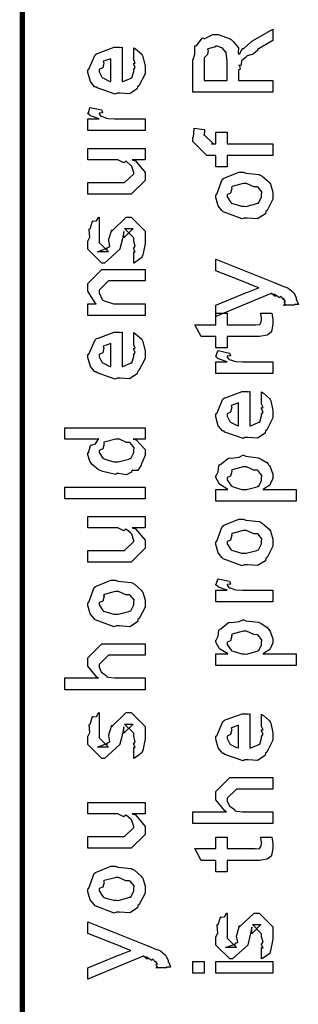
# Model space of a CAD drawing. Extents: x 0 to 8, y 0.6 to 11.4.
# Drawn here: x 0.3 to 0.5, y 4.6 to 5.2 of the extents above; entities that cross this region are included whole.
import ezdxf

# ---------------------------------------------------------------- set-up
doc = ezdxf.new("R2010")
doc.units = 0
doc.header["$MEASUREMENT"] = 0

msp = doc.modelspace()

# ---------------------------------------------------------------- linework, layer by layer
at = {"color": 0, "const_width": 0.003333}
msp.add_lwpolyline([(0.314144, 11.3765), (0.314144, 0.594021)], dxfattribs=at)
at = {"color": 0}
for points in [[(0.467519, 5.11274), (0.418474, 5.11274), (0.418474, 5.13271), (0.418582, 5.13265), (0.419776, 5.13596), (0.419722, 5.14068), (0.419993, 5.14117), (0.420699, 5.141), (0.424171, 5.14561), (0.424768, 5.14594), (0.425418, 5.14524), (0.430789, 5.14789), (0.432581, 5.14789), (0.434044, 5.14785), (0.441261, 5.14535), (0.441911, 5.14486), (0.44316, 5.14372), (0.44636, 5.13976), (0.446306, 5.13688), (0.446469, 5.13596), (0.447174, 5.13607), (0.448639, 5.13921), (0.448856, 5.13943), (0.449615, 5.13932), (0.454282, 5.14361), (0.454932, 5.14399), (0.467519, 5.15115), (0.467519, 5.14421), (0.457971, 5.13878), (0.458025, 5.13813), (0.455367, 5.13585), (0.451786, 5.13493), (0.45146, 5.13465), (0.451243, 5.13428), (0.448368, 5.13206), (0.448206, 5.13183), (0.448314, 5.13113), (0.447933, 5.12896), (0.446686, 5.12924), (0.446686, 5.12924), (0.446957, 5.12869), (0.447392, 5.12679), (0.446469, 5.12631), (0.446469, 5.12619), (0.446469, 5.1199), (0.467519, 5.1199), (0.467519, 5.11274)], [(0.382288, 5.13314), (0.382288, 5.13986), (0.383372, 5.13911), (0.387169, 5.13585), (0.387496, 5.13531), (0.387929, 5.1345), (0.389232, 5.12858), (0.389232, 5.12663), (0.389232, 5.12397), (0.385433, 5.11664), (0.384674, 5.116), (0.384349, 5.11469), (0.379792, 5.11165), (0.373986, 5.11208), (0.372088, 5.11208), (0.370949, 5.11149), (0.359826, 5.11535), (0.359067, 5.116), (0.358578, 5.11583), (0.355757, 5.11925), (0.354292, 5.12462), (0.354292, 5.12642), (0.354889, 5.12674), (0.358632, 5.13553), (0.3595, 5.13618), (0.360476, 5.13656), (0.370297, 5.14008), (0.373607, 5.14008), (0.373607, 5.13997), (0.374746, 5.14008), (0.375125, 5.14008), (0.375125, 5.11925), (0.375722, 5.11925), (0.380225, 5.1211), (0.380551, 5.12142), (0.381147, 5.12147), (0.382288, 5.12532), (0.382288, 5.12663), (0.382342, 5.12657), (0.383156, 5.12765), (0.382288, 5.12961), (0.382288, 5.13032), (0.382342, 5.13021), (0.383156, 5.13043), (0.382288, 5.13243), (0.382288, 5.13314)], [(0.439525, 5.1199), (0.439525, 5.13162), (0.439525, 5.13162), (0.438765, 5.13693), (0.438657, 5.13726), (0.438601, 5.13721), (0.436486, 5.13971), (0.436269, 5.13986), (0.436269, 5.13986), (0.433339, 5.14074), (0.432363, 5.14074), (0.432363, 5.14046), (0.427697, 5.13911), (0.427372, 5.13878), (0.427751, 5.13835), (0.427426, 5.13574), (0.425418, 5.13363), (0.425418, 5.13292), (0.425418, 5.1199), (0.439525, 5.1199)], [(0.368181, 5.11925), (0.368181, 5.13314), (0.368181, 5.13314), (0.36384, 5.13162), (0.363624, 5.1314), (0.363949, 5.13058), (0.363299, 5.12756), (0.361236, 5.12651), (0.361236, 5.12619), (0.361236, 5.12511), (0.362864, 5.12175), (0.36319, 5.12142), (0.364113, 5.12104), (0.366933, 5.11957), (0.367856, 5.11925), (0.368181, 5.11925)], [(0.389232, 5.08925), (0.354292, 5.08925), (0.354292, 5.0964), (0.361236, 5.0964), (0.360532, 5.09657), (0.355811, 5.09819), (0.355594, 5.09836), (0.355594, 5.09836), (0.354292, 5.09967), (0.354292, 5.1001), (0.35451, 5.10004), (0.355378, 5.10308), (0.355594, 5.10335), (0.362539, 5.10183), (0.36281, 5.10157), (0.363136, 5.10004), (0.361236, 5.09988), (0.361236, 5.09988), (0.361236, 5.09939), (0.362104, 5.09804), (0.362322, 5.09793), (0.363026, 5.09776), (0.365251, 5.09706), (0.365306, 5.09685), (0.36536, 5.09685), (0.366663, 5.09668), (0.370568, 5.0964), (0.371871, 5.0964), (0.389232, 5.0964), (0.389232, 5.08925)], [(0.467519, 5.07406), (0.439525, 5.07406), (0.439525, 5.06711), (0.432581, 5.06711), (0.432581, 5.07406), (0.42889, 5.07406), (0.426938, 5.07406), (0.418474, 5.08251), (0.418474, 5.08513), (0.4188, 5.08513), (0.419179, 5.09022), (0.419342, 5.09076), (0.425636, 5.0899), (0.425636, 5.08897), (0.425418, 5.08686), (0.425418, 5.08621), (0.425418, 5.08664), (0.431061, 5.08122), (0.429976, 5.08122), (0.432581, 5.08122), (0.432581, 5.08817), (0.439525, 5.08817), (0.439525, 5.08122), (0.467519, 5.08122), (0.467519, 5.07406)], [(0.389232, 5.07135), (0.381419, 5.07135), (0.383372, 5.07069), (0.389232, 5.06369), (0.389232, 5.06136), (0.389232, 5.05875), (0.380768, 5.05029), (0.375343, 5.05029), (0.354292, 5.05029), (0.354292, 5.05746), (0.371871, 5.05746), (0.376644, 5.05746), (0.382288, 5.06288), (0.382288, 5.06353), (0.382288, 5.06353), (0.381201, 5.06733), (0.380985, 5.06765), (0.380985, 5.06765), (0.380497, 5.06799), (0.377838, 5.07032), (0.377513, 5.07047), (0.377513, 5.07042), (0.376319, 5.06944), (0.372467, 5.07135), (0.371219, 5.07135), (0.354292, 5.07135), (0.354292, 5.07829), (0.389232, 5.07829), (0.389232, 5.07135)], [(0.449942, 5.03581), (0.448693, 5.03521), (0.437029, 5.03961), (0.436269, 5.04036), (0.436269, 5.04036), (0.433936, 5.04324), (0.432581, 5.04824), (0.432581, 5.04992), (0.433176, 5.05029), (0.436378, 5.05925), (0.437138, 5.0599), (0.438114, 5.06028), (0.446632, 5.06381), (0.449507, 5.06381), (0.450918, 5.06321), (0.459056, 5.06233), (0.459707, 5.06207), (0.460954, 5.06131), (0.465186, 5.05761), (0.465567, 5.05707), (0.466054, 5.05647), (0.467519, 5.05154), (0.467519, 5.04992), (0.467519, 5.04736), (0.463885, 5.04036), (0.463179, 5.03971), (0.462853, 5.03836), (0.458133, 5.03537), (0.451949, 5.03581), (0.449942, 5.03581)], [(0.449942, 5.04297), (0.451135, 5.04292), (0.457536, 5.0446), (0.457971, 5.04492), (0.458731, 5.04497), (0.460575, 5.04867), (0.460575, 5.04992), (0.460575, 5.04992), (0.460792, 5.05176), (0.458404, 5.05458), (0.457971, 5.0549), (0.457971, 5.0549), (0.4558, 5.05479), (0.451243, 5.05686), (0.449724, 5.05686), (0.449182, 5.05681), (0.442563, 5.05501), (0.442129, 5.05469), (0.4424, 5.05393), (0.441586, 5.051), (0.439525, 5.05018), (0.439525, 5.04992), (0.439525, 5.04878), (0.441694, 5.04525), (0.442129, 5.04492), (0.443485, 5.04438), (0.448314, 5.04297), (0.449942, 5.04297)], [(0.382288, 5.00831), (0.382288, 5.01525), (0.382396, 5.01508), (0.383156, 5.01508), (0.382288, 5.01682), (0.382288, 5.01742), (0.382288, 5.01742), (0.383156, 5.01856), (0.382288, 5.02175), (0.382288, 5.02285), (0.382288, 5.02371), (0.376644, 5.02935), (0.378815, 5.02935), (0.381853, 5.02935), (0.376211, 5.02371), (0.376211, 5.02761), (0.375343, 5.02306), (0.373824, 5.01699), (0.373824, 5.01676), (0.364492, 5.00831), (0.362756, 5.00831), (0.354292, 5.01676), (0.354292, 5.02175), (0.354292, 5.02175), (0.355378, 5.02408), (0.354997, 5.02881), (0.35516, 5.02935), (0.355594, 5.02929), (0.35706, 5.03386), (0.357331, 5.03413), (0.357547, 5.03381), (0.359554, 5.03401), (0.360803, 5.03618), (0.361236, 5.03629), (0.361236, 5.02935), (0.361236, 5.02881), (0.361236, 5.02756), (0.361236, 5.02718), (0.361236, 5.02647), (0.361236, 5.02339), (0.361236, 5.0224), (0.361236, 5.02089), (0.366879, 5.01525), (0.364058, 5.01525), (0.360151, 5.01525), (0.365794, 5.01742), (0.365794, 5.01654), (0.366228, 5.01807), (0.36639, 5.0179), (0.367693, 5.01844), (0.366987, 5.02219), (0.367096, 5.02285), (0.368832, 5.02869), (0.368832, 5.02783), (0.377729, 5.03629), (0.378164, 5.03629), (0.380768, 5.03629), (0.389232, 5.02783), (0.389232, 5.02285), (0.389232, 5.02029), (0.387767, 5.01318), (0.387496, 5.01264), (0.387332, 5.01172), (0.382829, 5.00846), (0.382288, 5.00831)], [(0.48054, 4.98258), (0.474029, 4.98258), (0.474192, 4.98247), (0.475224, 4.98286), (0.474464, 4.98426), (0.474464, 4.98475), (0.474518, 4.98465), (0.475115, 4.98475), (0.473921, 4.9866), (0.473812, 4.98671), (0.473867, 4.98654), (0.473975, 4.98606), (0.472239, 4.9879), (0.472076, 4.98801), (0.472131, 4.98785), (0.471751, 4.98699), (0.468496, 4.98915), (0.467953, 4.98931), (0.468225, 4.98899), (0.468875, 4.98779), (0.466543, 4.98969), (0.466435, 4.98975), (0.432581, 4.97564), (0.432581, 4.98258), (0.451243, 4.9904), (0.452057, 4.99056), (0.458187, 4.993), (0.458839, 4.99322), (0.458839, 4.99322), (0.452979, 4.9955), (0.452328, 4.99582), (0.432581, 5.00364), (0.432581, 5.01058), (0.468171, 4.99647), (0.469743, 4.99576), (0.474572, 4.99382), (0.475657, 4.99354), (0.475983, 4.99343), (0.476906, 4.99289), (0.479889, 4.9905), (0.480106, 4.99018), (0.480432, 4.98981), (0.481625, 4.98699), (0.481625, 4.98606), (0.482168, 4.98551), (0.483036, 4.98307), (0.480703, 4.98292), (0.48054, 4.98258)], [(0.389232, 4.97629), (0.354292, 4.97629), (0.354292, 4.98346), (0.359283, 4.98346), (0.358632, 4.984), (0.354292, 4.99104), (0.354292, 4.99343), (0.354292, 4.99582), (0.362756, 5.00429), (0.368181, 5.00429), (0.389232, 5.00429), (0.389232, 4.99735), (0.3697, 4.99735), (0.366879, 4.99735), (0.361236, 4.99169), (0.361236, 4.99126), (0.361236, 4.99001), (0.363026, 4.986), (0.363407, 4.98562), (0.364762, 4.98503), (0.369917, 4.98346), (0.371653, 4.98346), (0.389232, 4.98346), (0.389232, 4.97629)], [(0.459924, 4.9776), (0.466868, 4.9776), (0.467031, 4.97651), (0.467519, 4.97358), (0.467519, 4.9726), (0.467519, 4.97119), (0.46676, 4.96729), (0.466651, 4.96696), (0.466597, 4.96625), (0.464264, 4.96446), (0.464047, 4.96436), (0.464047, 4.96419), (0.459326, 4.96349), (0.457754, 4.96349), (0.439525, 4.96349), (0.439525, 4.95654), (0.432581, 4.95654), (0.432581, 4.96349), (0.423465, 4.96349), (0.419776, 4.97065), (0.432581, 4.97065), (0.432581, 4.9776), (0.439525, 4.9776), (0.439525, 4.97065), (0.456451, 4.97065), (0.457103, 4.9706), (0.459164, 4.97081), (0.459272, 4.97086), (0.45949, 4.97086), (0.460032, 4.972), (0.46014, 4.97217), (0.460249, 4.97217), (0.460575, 4.97396), (0.460575, 4.97456), (0.460575, 4.97456), (0.460032, 4.97726), (0.459924, 4.9776)], [(0.382288, 4.9591), (0.382288, 4.96582), (0.383372, 4.96506), (0.387169, 4.96181), (0.387496, 4.96126), (0.387929, 4.96044), (0.389232, 4.95454), (0.389232, 4.95258), (0.389232, 4.94993), (0.385433, 4.9426), (0.384674, 4.94194), (0.384349, 4.94065), (0.379792, 4.93761), (0.373986, 4.93804), (0.372088, 4.93804), (0.370949, 4.93744), (0.359826, 4.94129), (0.359067, 4.94194), (0.358578, 4.94179), (0.355757, 4.94521), (0.354292, 4.95057), (0.354292, 4.95236), (0.354889, 4.95269), (0.358632, 4.96149), (0.3595, 4.96213), (0.360476, 4.96251), (0.370297, 4.96604), (0.373607, 4.96604), (0.373607, 4.96593), (0.374746, 4.96604), (0.375125, 4.96604), (0.375125, 4.94521), (0.375722, 4.94521), (0.380225, 4.94706), (0.380551, 4.94738), (0.381147, 4.94743), (0.382288, 4.95128), (0.382288, 4.95258), (0.382342, 4.95253), (0.383156, 4.95361), (0.382288, 4.95557), (0.382288, 4.95628), (0.382342, 4.95617), (0.383156, 4.95638), (0.382288, 4.95839), (0.382288, 4.9591)], [(0.368181, 4.94521), (0.368181, 4.9591), (0.368181, 4.9591), (0.36384, 4.95757), (0.363624, 4.95736), (0.363949, 4.95654), (0.363299, 4.9535), (0.361236, 4.95247), (0.361236, 4.95215), (0.361236, 4.95107), (0.362864, 4.94769), (0.36319, 4.94738), (0.364113, 4.947), (0.366933, 4.94553), (0.367856, 4.94521), (0.368181, 4.94521)], [(0.467519, 4.94075), (0.432581, 4.94075), (0.432581, 4.94792), (0.439525, 4.94792), (0.438819, 4.94808), (0.434099, 4.94971), (0.433882, 4.94987), (0.433882, 4.94987), (0.432581, 4.95117), (0.432581, 4.95161), (0.432797, 4.95156), (0.433665, 4.95458), (0.433882, 4.95486), (0.440826, 4.95335), (0.441097, 4.95307), (0.441424, 4.95156), (0.439525, 4.95139), (0.439525, 4.95139), (0.439525, 4.9509), (0.440393, 4.94954), (0.44061, 4.94943), (0.441315, 4.94928), (0.443539, 4.94857), (0.443593, 4.94835), (0.443647, 4.94835), (0.44495, 4.94819), (0.448856, 4.94792), (0.450158, 4.94792), (0.467519, 4.94792), (0.467519, 4.94075)], [(0.460575, 4.92285), (0.460575, 4.92958), (0.46166, 4.92882), (0.465457, 4.92557), (0.465783, 4.92503), (0.466217, 4.92421), (0.467519, 4.91829), (0.467519, 4.91635), (0.467519, 4.91368), (0.463721, 4.90636), (0.462963, 4.90571), (0.462636, 4.9044), (0.458079, 4.90136), (0.452274, 4.90181), (0.450375, 4.90181), (0.449236, 4.90121), (0.438114, 4.90506), (0.437354, 4.90571), (0.436865, 4.90554), (0.434044, 4.90896), (0.432581, 4.91433), (0.432581, 4.91613), (0.433176, 4.91644), (0.436921, 4.92524), (0.437789, 4.92589), (0.438765, 4.92626), (0.448585, 4.92979), (0.451894, 4.92979), (0.451894, 4.92969), (0.453033, 4.92979), (0.453414, 4.92979), (0.453414, 4.90896), (0.45401, 4.90896), (0.458513, 4.91081), (0.458839, 4.91114), (0.459435, 4.91118), (0.460575, 4.91504), (0.460575, 4.91635), (0.460629, 4.91629), (0.461443, 4.91737), (0.460575, 4.91932), (0.460575, 4.92003), (0.460629, 4.91992), (0.461443, 4.92014), (0.460575, 4.92215), (0.460575, 4.92285)], [(0.446469, 4.90896), (0.446469, 4.92285), (0.446469, 4.92285), (0.442129, 4.92133), (0.441911, 4.92111), (0.442238, 4.92031), (0.441586, 4.91726), (0.439525, 4.91624), (0.439525, 4.9159), (0.439525, 4.91482), (0.441151, 4.91146), (0.441478, 4.91114), (0.4424, 4.91075), (0.445221, 4.90929), (0.446143, 4.90896), (0.446469, 4.90896)], [(0.389232, 4.90076), (0.381853, 4.90076), (0.383697, 4.90028), (0.389232, 4.89442), (0.389232, 4.89253), (0.389232, 4.8909), (0.387386, 4.8865), (0.387061, 4.88601), (0.386899, 4.88488), (0.384728, 4.88162), (0.381636, 4.88151), (0.380985, 4.88124), (0.380985, 4.88064), (0.377621, 4.87901), (0.373118, 4.87972), (0.371653, 4.87972), (0.371111, 4.87912), (0.363407, 4.88097), (0.362756, 4.88124), (0.362756, 4.88124), (0.360694, 4.88206), (0.356787, 4.88525), (0.356463, 4.88579), (0.356463, 4.88579), (0.355432, 4.88732), (0.354292, 4.89122), (0.354292, 4.89253), (0.354618, 4.89247), (0.355919, 4.89692), (0.356246, 4.89729), (0.356571, 4.89703), (0.358958, 4.89789), (0.360476, 4.90056), (0.361019, 4.90076), (0.340186, 4.90076), (0.340186, 4.90771), (0.389232, 4.90771), (0.389232, 4.90076)], [(0.371653, 4.88688), (0.372847, 4.88683), (0.379249, 4.88851), (0.379683, 4.88883), (0.380442, 4.88894), (0.382288, 4.89258), (0.382288, 4.89382), (0.382288, 4.89382), (0.382558, 4.89551), (0.380279, 4.89828), (0.3799, 4.8986), (0.3799, 4.8986), (0.377783, 4.89871), (0.373497, 4.90076), (0.372088, 4.90076), (0.371382, 4.90072), (0.364275, 4.89893), (0.36384, 4.8986), (0.364113, 4.89785), (0.363299, 4.89486), (0.361236, 4.89388), (0.361236, 4.89361), (0.361236, 4.89253), (0.363407, 4.88917), (0.36384, 4.88883), (0.365197, 4.88829), (0.370025, 4.88688), (0.371653, 4.88688)], [(0.481625, 4.86285), (0.432581, 4.86285), (0.432581, 4.87001), (0.439958, 4.87001), (0.439958, 4.87001), (0.434804, 4.87315), (0.434533, 4.87349), (0.434642, 4.87354), (0.432581, 4.87722), (0.432581, 4.87847), (0.432797, 4.87842), (0.43399, 4.88081), (0.434371, 4.8845), (0.43475, 4.88499), (0.43551, 4.88536), (0.440338, 4.88911), (0.441043, 4.88932), (0.4424, 4.88917), (0.44674, 4.88976), (0.448964, 4.89085), (0.449724, 4.89085), (0.450918, 4.89025), (0.45835, 4.88938), (0.459056, 4.88911), (0.460249, 4.88851), (0.463721, 4.88644), (0.464969, 4.88488), (0.465349, 4.88433), (0.465892, 4.88374), (0.467519, 4.87929), (0.467519, 4.87782), (0.467519, 4.87668), (0.466054, 4.87358), (0.465783, 4.87326), (0.465567, 4.87261), (0.46166, 4.87022), (0.461226, 4.87001), (0.481625, 4.87001), (0.481625, 4.86285)], [(0.450158, 4.87001), (0.451351, 4.86996), (0.457754, 4.87164), (0.458187, 4.87196), (0.458893, 4.87201), (0.460575, 4.87554), (0.460575, 4.87674), (0.460575, 4.87674), (0.460792, 4.87858), (0.458404, 4.8814), (0.457971, 4.88172), (0.457971, 4.88172), (0.455854, 4.88183), (0.451406, 4.8839), (0.449942, 4.8839), (0.449344, 4.88385), (0.442563, 4.88206), (0.442129, 4.88172), (0.4424, 4.88097), (0.441586, 4.87804), (0.439525, 4.87722), (0.439525, 4.87696), (0.439525, 4.87587), (0.441857, 4.87229), (0.442346, 4.87196), (0.443701, 4.87142), (0.448531, 4.87001), (0.450158, 4.87001)], [(0.389232, 4.86421), (0.340186, 4.86421), (0.340186, 4.87136), (0.389232, 4.87136), (0.389232, 4.86421)], [(0.389232, 4.84663), (0.381419, 4.84663), (0.383372, 4.84597), (0.389232, 4.83897), (0.389232, 4.83664), (0.389232, 4.83404), (0.380768, 4.82557), (0.375343, 4.82557), (0.354292, 4.82557), (0.354292, 4.83274), (0.371871, 4.83274), (0.376644, 4.83274), (0.382288, 4.83817), (0.382288, 4.83882), (0.382288, 4.83882), (0.381201, 4.84261), (0.380985, 4.84293), (0.380985, 4.84293), (0.380497, 4.84326), (0.377838, 4.8456), (0.377513, 4.84576), (0.377513, 4.84571), (0.376319, 4.84472), (0.372467, 4.84663), (0.371219, 4.84663), (0.354292, 4.84663), (0.354292, 4.85357), (0.389232, 4.85357), (0.389232, 4.84663)], [(0.449942, 4.82389), (0.448693, 4.82329), (0.437029, 4.82769), (0.436269, 4.82844), (0.436269, 4.82844), (0.433936, 4.83132), (0.432581, 4.83632), (0.432581, 4.838), (0.433176, 4.83838), (0.436378, 4.84733), (0.437138, 4.84799), (0.438114, 4.84836), (0.446632, 4.85189), (0.449507, 4.85189), (0.450918, 4.85129), (0.459056, 4.85042), (0.459707, 4.85015), (0.460954, 4.84939), (0.465186, 4.84571), (0.465567, 4.84517), (0.466054, 4.84457), (0.467519, 4.83963), (0.467519, 4.838), (0.467519, 4.83544), (0.463885, 4.82844), (0.463179, 4.82781), (0.462853, 4.82644), (0.458133, 4.82346), (0.451949, 4.82389), (0.449942, 4.82389)], [(0.449942, 4.83106), (0.451135, 4.831), (0.457536, 4.83268), (0.457971, 4.83301), (0.458731, 4.83306), (0.460575, 4.83675), (0.460575, 4.838), (0.460575, 4.838), (0.460792, 4.83985), (0.458404, 4.84267), (0.457971, 4.84299), (0.457971, 4.84299), (0.4558, 4.84289), (0.451243, 4.84494), (0.449724, 4.84494), (0.449182, 4.84489), (0.442563, 4.8431), (0.442129, 4.84278), (0.4424, 4.84201), (0.441586, 4.83908), (0.439525, 4.83826), (0.439525, 4.838), (0.439525, 4.83686), (0.441694, 4.83333), (0.442129, 4.83301), (0.443485, 4.83247), (0.448314, 4.83106), (0.449942, 4.83106)], [(0.371653, 4.78662), (0.370406, 4.78603), (0.35874, 4.79042), (0.357982, 4.79118), (0.357982, 4.79118), (0.355649, 4.79406), (0.354292, 4.79904), (0.354292, 4.80072), (0.354889, 4.80111), (0.35809, 4.81006), (0.35885, 4.81071), (0.359826, 4.81108), (0.368344, 4.81461), (0.371219, 4.81461), (0.372629, 4.81401), (0.380768, 4.81315), (0.381419, 4.81288), (0.382667, 4.81212), (0.386899, 4.80843), (0.387278, 4.80789), (0.387767, 4.80729), (0.389232, 4.80236), (0.389232, 4.80072), (0.389232, 4.79818), (0.385596, 4.79118), (0.384892, 4.79053), (0.384565, 4.78917), (0.379846, 4.78618), (0.373661, 4.78662), (0.371653, 4.78662)], [(0.467519, 4.80132), (0.432581, 4.80132), (0.432581, 4.80849), (0.439525, 4.80849), (0.438819, 4.80865), (0.434099, 4.81028), (0.433882, 4.81044), (0.433882, 4.81044), (0.432581, 4.81174), (0.432581, 4.81218), (0.432797, 4.81212), (0.433665, 4.81515), (0.433882, 4.81543), (0.440826, 4.81392), (0.441097, 4.81364), (0.441424, 4.81212), (0.439525, 4.81196), (0.439525, 4.81196), (0.439525, 4.81147), (0.440393, 4.81011), (0.44061, 4.81), (0.441315, 4.80985), (0.443539, 4.80914), (0.443593, 4.80892), (0.443647, 4.80892), (0.44495, 4.80875), (0.448856, 4.80849), (0.450158, 4.80849), (0.467519, 4.80849), (0.467519, 4.80132)], [(0.371653, 4.79378), (0.372847, 4.79372), (0.379249, 4.79542), (0.379683, 4.79574), (0.380442, 4.79579), (0.382288, 4.79949), (0.382288, 4.80072), (0.382288, 4.80072), (0.382504, 4.80257), (0.380117, 4.80539), (0.379683, 4.80572), (0.379683, 4.80572), (0.377513, 4.80561), (0.372956, 4.80767), (0.371436, 4.80767), (0.370893, 4.80761), (0.364275, 4.80583), (0.36384, 4.8055), (0.364113, 4.80474), (0.363299, 4.80181), (0.361236, 4.801), (0.361236, 4.80072), (0.361236, 4.79958), (0.363407, 4.79606), (0.36384, 4.79574), (0.365197, 4.79519), (0.370025, 4.79378), (0.371653, 4.79378)], [(0.481625, 4.76237), (0.432581, 4.76237), (0.432581, 4.76953), (0.439958, 4.76953), (0.439958, 4.76953), (0.434804, 4.77268), (0.434533, 4.773), (0.434642, 4.77306), (0.432581, 4.77675), (0.432581, 4.778), (0.432797, 4.77794), (0.43399, 4.78033), (0.434371, 4.78401), (0.43475, 4.7845), (0.43551, 4.78489), (0.440338, 4.78863), (0.441043, 4.78885), (0.4424, 4.78868), (0.44674, 4.78928), (0.448964, 4.79036), (0.449724, 4.79036), (0.450918, 4.78976), (0.45835, 4.7889), (0.459056, 4.78863), (0.460249, 4.78803), (0.463721, 4.78597), (0.464969, 4.7844), (0.465349, 4.78386), (0.465892, 4.78326), (0.467519, 4.77881), (0.467519, 4.77735), (0.467519, 4.77621), (0.466054, 4.77311), (0.465783, 4.77279), (0.465567, 4.77214), (0.46166, 4.76975), (0.461226, 4.76953), (0.481625, 4.76953), (0.481625, 4.76237)], [(0.450158, 4.76953), (0.451351, 4.76947), (0.457754, 4.77115), (0.458187, 4.77149), (0.458893, 4.77154), (0.460575, 4.77507), (0.460575, 4.77626), (0.460575, 4.77626), (0.460792, 4.7781), (0.458404, 4.78093), (0.457971, 4.78125), (0.457971, 4.78125), (0.455854, 4.78136), (0.451406, 4.78342), (0.449942, 4.78342), (0.449344, 4.78336), (0.442563, 4.78157), (0.442129, 4.78125), (0.4424, 4.78049), (0.441586, 4.77756), (0.439525, 4.77675), (0.439525, 4.77647), (0.439525, 4.77539), (0.441857, 4.77181), (0.442346, 4.77149), (0.443701, 4.77094), (0.448531, 4.76953), (0.450158, 4.76953)], [(0.389232, 4.74767), (0.340186, 4.74767), (0.340186, 4.75483), (0.360803, 4.75483), (0.359772, 4.75543), (0.354292, 4.7621), (0.354292, 4.76438), (0.354292, 4.76719), (0.362756, 4.77567), (0.367531, 4.77567), (0.389232, 4.77567), (0.389232, 4.76872), (0.369049, 4.76872), (0.366879, 4.76872), (0.361236, 4.76307), (0.361236, 4.76243), (0.361236, 4.76139), (0.362322, 4.75863), (0.362539, 4.75831), (0.363353, 4.75786), (0.365631, 4.75613), (0.365849, 4.75549), (0.366011, 4.75549), (0.367096, 4.75526), (0.370514, 4.75483), (0.371653, 4.75483), (0.389232, 4.75483), (0.389232, 4.74767)], [(0.382288, 4.70568), (0.382288, 4.71262), (0.382396, 4.71246), (0.383156, 4.71246), (0.382288, 4.71419), (0.382288, 4.71479), (0.382288, 4.71479), (0.383156, 4.71593), (0.382288, 4.71913), (0.382288, 4.72021), (0.382288, 4.72108), (0.376644, 4.72672), (0.378815, 4.72672), (0.381853, 4.72672), (0.376211, 4.72108), (0.376211, 4.72499), (0.375343, 4.72043), (0.373824, 4.71436), (0.373824, 4.71414), (0.364492, 4.70568), (0.362756, 4.70568), (0.354292, 4.71414), (0.354292, 4.71913), (0.354292, 4.71913), (0.355378, 4.72146), (0.354997, 4.72618), (0.35516, 4.72672), (0.355594, 4.72667), (0.35706, 4.73122), (0.357331, 4.7315), (0.357547, 4.73118), (0.359554, 4.73139), (0.360803, 4.73356), (0.361236, 4.73367), (0.361236, 4.72672), (0.361236, 4.72618), (0.361236, 4.72493), (0.361236, 4.72456), (0.361236, 4.72385), (0.361236, 4.72076), (0.361236, 4.71978), (0.361236, 4.71826), (0.366879, 4.71262), (0.364058, 4.71262), (0.360151, 4.71262), (0.365794, 4.71479), (0.365794, 4.71392), (0.366228, 4.71544), (0.36639, 4.71528), (0.367693, 4.71582), (0.366987, 4.71957), (0.367096, 4.72021), (0.368832, 4.72607), (0.368832, 4.72521), (0.377729, 4.73367), (0.378164, 4.73367), (0.380768, 4.73367), (0.389232, 4.72521), (0.389232, 4.72021), (0.389232, 4.71767), (0.387767, 4.71056), (0.387496, 4.71001), (0.387332, 4.7091), (0.382829, 4.70583), (0.382288, 4.70568)], [(0.460575, 4.72597), (0.460575, 4.73269), (0.46166, 4.73193), (0.465457, 4.72868), (0.465783, 4.72814), (0.466217, 4.72732), (0.467519, 4.7214), (0.467519, 4.71946), (0.467519, 4.71679), (0.463721, 4.70947), (0.462963, 4.70882), (0.462636, 4.70751), (0.458079, 4.70449), (0.452274, 4.70492), (0.450375, 4.70492), (0.449236, 4.70432), (0.438114, 4.70817), (0.437354, 4.70882), (0.436865, 4.70865), (0.434044, 4.71208), (0.432581, 4.71744), (0.432581, 4.71924), (0.433176, 4.71957), (0.436921, 4.72835), (0.437789, 4.729), (0.438765, 4.72939), (0.448585, 4.73292), (0.451894, 4.73292), (0.451894, 4.73281), (0.453033, 4.73292), (0.453414, 4.73292), (0.453414, 4.71208), (0.45401, 4.71208), (0.458513, 4.71392), (0.458839, 4.71425), (0.459435, 4.71431), (0.460575, 4.71815), (0.460575, 4.71946), (0.460629, 4.7194), (0.461443, 4.72049), (0.460575, 4.72244), (0.460575, 4.72314), (0.460629, 4.72304), (0.461443, 4.72325), (0.460575, 4.72526), (0.460575, 4.72597)], [(0.446469, 4.71208), (0.446469, 4.72597), (0.446469, 4.72597), (0.442129, 4.72444), (0.441911, 4.72424), (0.442238, 4.72342), (0.441586, 4.72038), (0.439525, 4.71935), (0.439525, 4.71903), (0.439525, 4.71793), (0.441151, 4.71457), (0.441478, 4.71425), (0.4424, 4.71386), (0.445221, 4.7124), (0.446143, 4.71208), (0.446469, 4.71208)], [(0.467519, 4.66596), (0.418474, 4.66596), (0.418474, 4.67312), (0.43909, 4.67312), (0.43806, 4.67372), (0.432581, 4.68039), (0.432581, 4.68267), (0.432581, 4.68549), (0.441043, 4.69396), (0.445818, 4.69396), (0.467519, 4.69396), (0.467519, 4.68701), (0.447338, 4.68701), (0.445167, 4.68701), (0.439525, 4.68137), (0.439525, 4.68072), (0.439525, 4.67969), (0.44061, 4.67692), (0.440826, 4.6766), (0.44164, 4.67617), (0.443919, 4.67443), (0.444136, 4.67378), (0.444299, 4.67378), (0.445383, 4.67356), (0.448801, 4.67312), (0.449942, 4.67312), (0.467519, 4.67312), (0.467519, 4.66596)], [(0.389232, 4.67188), (0.381419, 4.67188), (0.383372, 4.67122), (0.389232, 4.66422), (0.389232, 4.66189), (0.389232, 4.65929), (0.380768, 4.65082), (0.375343, 4.65082), (0.354292, 4.65082), (0.354292, 4.65799), (0.371871, 4.65799), (0.376644, 4.65799), (0.382288, 4.66342), (0.382288, 4.66407), (0.382288, 4.66407), (0.381201, 4.66786), (0.380985, 4.66818), (0.380985, 4.66818), (0.380497, 4.66851), (0.377838, 4.67085), (0.377513, 4.67101), (0.377513, 4.67096), (0.376319, 4.66997), (0.372467, 4.67188), (0.371219, 4.67188), (0.354292, 4.67188), (0.354292, 4.67882), (0.389232, 4.67882), (0.389232, 4.67188)], [(0.459924, 4.65756), (0.466868, 4.65756), (0.467031, 4.65647), (0.467519, 4.65354), (0.467519, 4.65256), (0.467519, 4.65115), (0.46676, 4.64725), (0.466651, 4.64692), (0.466597, 4.64621), (0.464264, 4.64442), (0.464047, 4.64432), (0.464047, 4.64415), (0.459326, 4.64344), (0.457754, 4.64344), (0.439525, 4.64344), (0.439525, 4.6365), (0.432581, 4.6365), (0.432581, 4.64344), (0.423465, 4.64344), (0.419776, 4.65061), (0.432581, 4.65061), (0.432581, 4.65756), (0.439525, 4.65756), (0.439525, 4.65061), (0.456451, 4.65061), (0.457103, 4.65056), (0.459164, 4.65076), (0.459272, 4.65082), (0.45949, 4.65082), (0.460032, 4.65196), (0.46014, 4.65213), (0.460249, 4.65213), (0.460575, 4.65392), (0.460575, 4.65451), (0.460575, 4.65451), (0.460032, 4.65722), (0.459924, 4.65756)], [(0.371653, 4.61187), (0.370406, 4.61128), (0.35874, 4.61567), (0.357982, 4.61643), (0.357982, 4.61643), (0.355649, 4.61931), (0.354292, 4.62429), (0.354292, 4.62597), (0.354889, 4.62636), (0.35809, 4.63531), (0.35885, 4.63596), (0.359826, 4.63633), (0.368344, 4.63986), (0.371219, 4.63986), (0.372629, 4.63926), (0.380768, 4.6384), (0.381419, 4.63813), (0.382667, 4.63737), (0.386899, 4.63368), (0.387278, 4.63314), (0.387767, 4.63254), (0.389232, 4.62761), (0.389232, 4.62597), (0.389232, 4.62343), (0.385596, 4.61643), (0.384892, 4.61578), (0.384565, 4.61442), (0.379846, 4.61143), (0.373661, 4.61187), (0.371653, 4.61187)], [(0.371653, 4.61903), (0.372847, 4.61897), (0.379249, 4.62067), (0.379683, 4.62099), (0.380442, 4.62104), (0.382288, 4.62472), (0.382288, 4.62597), (0.382288, 4.62597), (0.382504, 4.62782), (0.380117, 4.63064), (0.379683, 4.63097), (0.379683, 4.63097), (0.377513, 4.63086), (0.372956, 4.63292), (0.371436, 4.63292), (0.370893, 4.63286), (0.364275, 4.63108), (0.36384, 4.63075), (0.364113, 4.62999), (0.363299, 4.62706), (0.361236, 4.62625), (0.361236, 4.62597), (0.361236, 4.62483), (0.363407, 4.62131), (0.36384, 4.62099), (0.365197, 4.62044), (0.370025, 4.61903), (0.371653, 4.61903)], [(0.460575, 4.58322), (0.460575, 4.59017), (0.460683, 4.59), (0.461443, 4.59), (0.460575, 4.59174), (0.460575, 4.59233), (0.460575, 4.59233), (0.461443, 4.59347), (0.460575, 4.59668), (0.460575, 4.59776), (0.460575, 4.59864), (0.454932, 4.60428), (0.457103, 4.60428), (0.46014, 4.60428), (0.454499, 4.59864), (0.454499, 4.60254), (0.453631, 4.59799), (0.452111, 4.5919), (0.452111, 4.59169), (0.442779, 4.58322), (0.441043, 4.58322), (0.432581, 4.59169), (0.432581, 4.59668), (0.432581, 4.59668), (0.433665, 4.59901), (0.433285, 4.60374), (0.433449, 4.60428), (0.433882, 4.60422), (0.435347, 4.60878), (0.435618, 4.60906), (0.435835, 4.60872), (0.437843, 4.60894), (0.43909, 4.61111), (0.439525, 4.61122), (0.439525, 4.60428), (0.439525, 4.60374), (0.439525, 4.60249), (0.439525, 4.60211), (0.439525, 4.6014), (0.439525, 4.59831), (0.439525, 4.59733), (0.439525, 4.59581), (0.445167, 4.59017), (0.442346, 4.59017), (0.438439, 4.59017), (0.444082, 4.59233), (0.444082, 4.59147), (0.444515, 4.59299), (0.444678, 4.59283), (0.445981, 4.59337), (0.445275, 4.59711), (0.445383, 4.59776), (0.447119, 4.60363), (0.447119, 4.60275), (0.456018, 4.61122), (0.456451, 4.61122), (0.459056, 4.61122), (0.467519, 4.60275), (0.467519, 4.59776), (0.467519, 4.59521), (0.466054, 4.58811), (0.465783, 4.58757), (0.465621, 4.58664), (0.461117, 4.58339), (0.460575, 4.58322)], [(0.402253, 4.57781), (0.395742, 4.57781), (0.395904, 4.57769), (0.396935, 4.57807), (0.396176, 4.57949), (0.396176, 4.57997), (0.396231, 4.57986), (0.396826, 4.57997), (0.395633, 4.58182), (0.395525, 4.58192), (0.395579, 4.58176), (0.395688, 4.58128), (0.393951, 4.58311), (0.393789, 4.58322), (0.393843, 4.58306), (0.393463, 4.58219), (0.390208, 4.58436), (0.389665, 4.58453), (0.389936, 4.58421), (0.390587, 4.58301), (0.388254, 4.5849), (0.388146, 4.58496), (0.354292, 4.57086), (0.354292, 4.57781), (0.372956, 4.58561), (0.373769, 4.58578), (0.3799, 4.58822), (0.380551, 4.58843), (0.380551, 4.58843), (0.374692, 4.59071), (0.37404, 4.59104), (0.354292, 4.59885), (0.354292, 4.60579), (0.389882, 4.59169), (0.391456, 4.59099), (0.396285, 4.58903), (0.397369, 4.58876), (0.397694, 4.58865), (0.398617, 4.58811), (0.401601, 4.58572), (0.401818, 4.58539), (0.402143, 4.58501), (0.403338, 4.58219), (0.403338, 4.58128), (0.403879, 4.58074), (0.404747, 4.57829), (0.402415, 4.57813), (0.402253, 4.57781)], [(0.425418, 4.57443), (0.418474, 4.57443), (0.418474, 4.5816), (0.425418, 4.5816), (0.425418, 4.57443)], [(0.467519, 4.57443), (0.432581, 4.57443), (0.432581, 4.5816), (0.467519, 4.5816), (0.467519, 4.57443)]]:
    msp.add_lwpolyline(points, close=True, dxfattribs=at)

doc.saveas('drawing.dxf')
